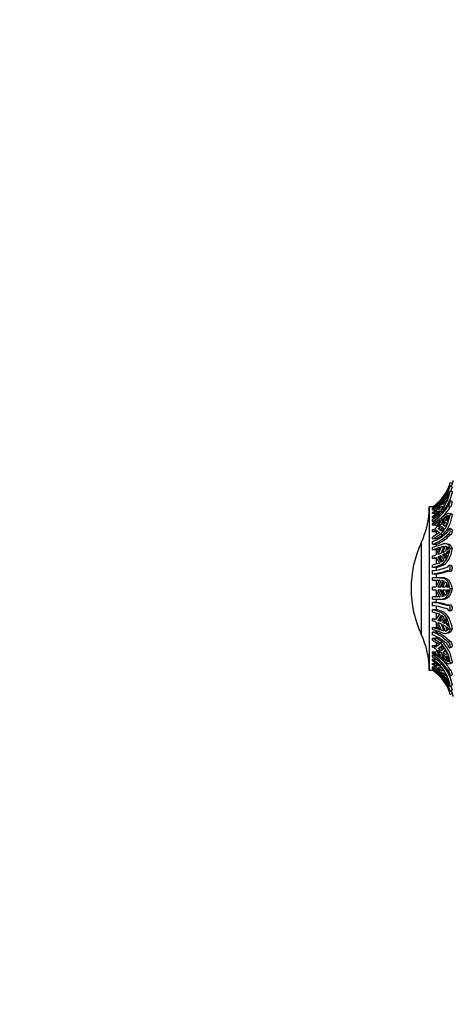
# Model space of a CAD drawing. Units: millimetres. Extents: x 0 to 1406, y 0 to 2721.
# Drawn here: x 0 to 90, y 1381 to 1586 of the extents above; entities that cross this region are included whole.
import ezdxf
from ezdxf import colors
from ezdxf.entities.mleader import LeaderData, LeaderLine
from ezdxf.math import Vec2, Vec3

# ---------------------------------------------------------------- set-up
doc = ezdxf.new("R2010")
doc.units = ezdxf.units.MM
doc.layers.add('DV4_Défaut', color=7, linetype='Continuous')
doc.layers.add('Défaut', color=7, linetype='Continuous')

# ---------------------------------------------------------------- blocks, each defined once
blk = doc.blocks.new('_DOT')
at = {"color": 0}
blk.add_line((0, 0), (-1, 0), dxfattribs=at)
at = {"color": 0, "const_width": 0.333}
blk.add_lwpolyline([(-0.1665, 0, 1), (0.1665, 0, 1)], format="xyb", close=True, dxfattribs=at)
blk = doc.blocks.new('SE3')
at = {"layer": 'DV4_Défaut', "color": 7, "linetype": 'Continuous'}
for p, q in [((90.09, 1488.66), (89.65, 1488.93)), ((89.72, 1489.53), (90.15, 1489.25)), ((89, 1486.15), (89.43, 1487)), ((89, 1486.34), (89.17, 1486.86)), ((89.17, 1486.86), (89.43, 1487.19)), ((89.25, 1487.84), (89.57, 1487.64)), ((89.72, 1487.85), (90.15, 1487.59)), ((86.01, 1483.76), (87.54, 1484.97)), ((87.5, 1484.93), (86.71, 1483.75)), ((87.17, 1484.13), (87.89, 1485.33)), ((87.57, 1485.14), (87.44, 1485.04)), ((87.54, 1484.97), (87.5, 1484.93)), ((88.38, 1485.88), (87.81, 1484.75)), ((87.81, 1484.56), (88.38, 1484.66)), ((87.89, 1485.33), (88.38, 1485.88)), ((87.89, 1485.33), (88.05, 1485.23)), ((88.38, 1484.66), (87.89, 1484.01)), ((88.19, 1485.18), (88.65, 1486.19)), ((88.65, 1485.1), (88.19, 1484.99)), ((88.65, 1486.19), (88.99, 1486.62)), ((88.65, 1486.19), (88.79, 1486.11)), ((88.99, 1485.78), (88.65, 1485.1)), ((88.99, 1486.62), (88.7, 1485.87)), ((88.7, 1485.68), (88.99, 1485.78)), ((88.7, 1485.68), (88.88, 1485.57)), ((89.17, 1486.24), (89, 1486.15)), ((89.25, 1484.64), (89.67, 1484.41)), ((90.06, 1485.56), (89.63, 1485.79)), ((85.35, 1484.47), (85.35, 1450.47)), ((86.01, 1484.47), (85.35, 1484.47)), ((86.01, 1484.47), (86.01, 1484.46)), ((86.01, 1484.32), (86.01, 1484.38)), ((86.14, 1484.32), (86.01, 1484.32)), ((86.01, 1484.08), (86.01, 1484.22)), ((86.01, 1484.08), (86.25, 1484.08)), ((86.01, 1483.76), (86.01, 1483.89)), ((86.7, 1483.76), (86.01, 1483.76)), ((87.54, 1483.63), (86.01, 1482.42)), ((86.01, 1483.07), (86.01, 1483.27)), ((86.85, 1483.07), (86.01, 1483.07)), ((86.71, 1483.56), (87.5, 1483.59)), ((86.71, 1483.56), (87.15, 1483.3)), ((87.17, 1483.94), (87.81, 1484.56)), ((87.89, 1484.01), (87.17, 1483.94)), ((87.5, 1483.59), (87.54, 1483.63)), ((87.71, 1483.56), (88, 1483.39)), ((87.81, 1484.56), (88.23, 1484.31)), ((88.65, 1482.39), (88.99, 1482.58)), ((88.99, 1482.58), (88.7, 1481.65)), ((89.43, 1482.67), (89, 1482.02)), ((89, 1482.02), (89.17, 1482.65)), ((89.17, 1482.65), (89.43, 1482.67)), ((89.17, 1482.65), (89.36, 1482.56)), ((90.06, 1482.94), (89.62, 1483.13)), ((89.72, 1483.07), (90.15, 1482.87)), ((86.01, 1482.17), (86.01, 1482.42)), ((86.51, 1482.17), (86.01, 1482.17)), ((87.57, 1481.93), (86.01, 1480.97)), ((86.01, 1481.45), (86.01, 1481.83)), ((86.01, 1480.66), (87.54, 1481.59)), ((86.01, 1481.45), (86.85, 1481.45)), ((86.01, 1480.66), (86.01, 1480.97)), ((86.85, 1480.66), (86.01, 1480.66)), ((87.5, 1481.56), (86.71, 1480.03)), ((87.17, 1480.33), (87.89, 1481.86)), ((87.81, 1480.8), (87.17, 1480.33)), ((87.54, 1481.59), (87.5, 1481.56)), ((88.38, 1482.21), (87.81, 1480.8)), ((87.89, 1481.86), (88.38, 1482.21)), ((87.89, 1481.86), (88.18, 1481.73)), ((88.19, 1481.13), (88.65, 1482.39)), ((88.61, 1480.58), (88.19, 1480.77)), ((88.65, 1480.37), (88.19, 1480.77)), ((88.71, 1480.5), (88.61, 1480.58)), ((88.65, 1482.39), (88.89, 1482.28)), ((88.99, 1481.03), (88.65, 1480.37)), ((88.7, 1481.3), (88.99, 1481.03)), ((89, 1481.66), (89.43, 1482.31)), ((89.2, 1481.58), (89, 1481.66)), ((89.17, 1481.49), (89, 1481.66)), ((89.43, 1482.31), (89.17, 1481.49)), ((86.01, 1479.31), (86.01, 1479.66)), ((86.85, 1479.31), (86.01, 1479.31)), ((87.54, 1479.12), (86.01, 1478.19)), ((86.71, 1479.68), (87.5, 1479.08)), ((86.85, 1478.71), (86.85, 1479.31)), ((86.85, 1477.79), (88.14, 1478.66)), ((87.17, 1479.97), (87.81, 1480.44)), ((87.61, 1479.78), (87.17, 1479.97)), ((87.89, 1479.41), (87.17, 1479.97)), ((87.5, 1479.08), (87.54, 1479.12)), ((87.61, 1479.78), (88.23, 1480.25)), ((87.96, 1479.49), (87.61, 1479.78)), ((87.71, 1478.85), (88.14, 1478.66)), ((87.81, 1480.44), (88.38, 1479.97)), ((88.38, 1479.97), (87.89, 1479.41)), ((89.29, 1478.78), (89.72, 1478.63)), ((90.01, 1479.8), (89.58, 1479.95)), ((83.67, 1476.98), (83.67, 1457.95)), ((86.01, 1477.79), (86.01, 1478.19)), ((86.85, 1477.79), (86.01, 1477.79)), ((86.01, 1476.68), (86.01, 1477.26)), ((86.01, 1476.68), (86.85, 1476.68)), ((87.57, 1476.51), (86.01, 1475.99)), ((86.85, 1476.27), (86.85, 1476.68)), ((89.36, 1476.67), (88.93, 1476.78)), ((86.01, 1475.55), (87.54, 1476.06)), ((86.01, 1475.55), (86.01, 1475.99)), ((86.85, 1475.55), (86.01, 1475.55)), ((87.5, 1476.04), (86.71, 1474.4)), ((86.85, 1475.55), (87.35, 1475.73)), ((86.85, 1474.71), (86.85, 1475.55)), ((87.17, 1474.56), (87.89, 1476.19)), ((87.81, 1474.82), (87.17, 1474.56)), ((87.54, 1476.06), (87.5, 1476.04)), ((88.38, 1476.31), (87.81, 1474.82)), ((87.89, 1476.19), (88.38, 1476.31)), ((87.89, 1476.19), (88.32, 1476.09)), ((88.19, 1474.99), (88.65, 1476.32)), ((88.61, 1474.43), (88.19, 1474.53)), ((88.65, 1473.68), (88.19, 1474.53)), ((88.61, 1474.43), (88.83, 1474.55)), ((88.85, 1473.99), (88.61, 1474.43)), ((88.65, 1476.32), (88.91, 1476.25)), ((88.65, 1476.32), (88.99, 1476.24)), ((88.99, 1476.24), (88.7, 1475.28)), ((88.7, 1474.82), (88.99, 1474.22)), ((89, 1475.48), (89.17, 1476.12)), ((89.43, 1475.83), (89, 1475.48)), ((89, 1475.02), (89.43, 1475.37)), ((89.28, 1474.95), (89, 1475.02)), ((89.17, 1474.62), (89, 1475.02)), ((89.17, 1476.12), (89.43, 1475.83)), ((89.43, 1475.37), (89.17, 1474.62)), ((89.72, 1475.91), (90.15, 1475.8)), ((86.01, 1473.74), (86.01, 1474.2)), ((86.85, 1473.74), (86.01, 1473.74)), ((87.54, 1472.82), (86.01, 1472.32)), ((86.01, 1471.84), (86.01, 1472.32)), ((86.71, 1473.94), (87.5, 1472.81)), ((86.85, 1472.6), (86.85, 1473.74)), ((87.17, 1474.1), (87.81, 1474.35)), ((87.61, 1473.99), (87.17, 1474.1)), ((87.89, 1472.99), (87.17, 1474.1)), ((87.5, 1472.81), (87.54, 1472.82)), ((87.61, 1473.99), (87.94, 1474.13)), ((88.13, 1473.18), (87.61, 1473.99)), ((87.71, 1472.41), (88.14, 1472.31)), ((87.81, 1474.35), (88.38, 1473.37)), ((88.38, 1473.37), (87.89, 1472.99)), ((88.99, 1474.22), (88.65, 1473.68)), ((86.85, 1471.84), (86.01, 1471.84)), ((86.01, 1470.51), (86.01, 1471.2)), ((86.01, 1470.51), (86.85, 1470.51)), ((86.85, 1471.84), (88.14, 1472.31)), ((86.85, 1471.2), (86.85, 1471.84)), ((86.85, 1469.72), (86.85, 1470.51)), ((89.39, 1471.11), (89.82, 1471.06)), ((89.93, 1472.25), (89.5, 1472.31)), ((86.01, 1469.22), (86.01, 1469.72)), ((87.57, 1469.72), (86.01, 1469.72)), ((86.01, 1469.22), (87.54, 1469.22)), ((87.5, 1469.21), (86.71, 1467.72)), ((86.85, 1467.99), (86.85, 1469.22)), ((87.17, 1467.72), (87.89, 1469.2)), ((87.54, 1469.22), (87.5, 1469.21)), ((87.57, 1469.72), (88, 1469.72)), ((87.61, 1467.72), (88.32, 1469.2)), ((88.38, 1469.05), (87.81, 1467.72)), ((87.89, 1469.2), (88.38, 1469.05)), ((88.19, 1467.72), (88.65, 1468.89)), ((88.65, 1468.89), (88.99, 1468.56)), ((88.99, 1468.56), (88.7, 1467.72)), ((89, 1467.72), (89.17, 1468.28)), ((89.17, 1468.28), (89.43, 1467.72)), ((86.01, 1467.22), (86.01, 1467.72)), ((86.71, 1467.72), (86.01, 1467.72)), ((86.01, 1467.22), (86.71, 1467.22)), ((86.71, 1467.22), (87.5, 1465.72)), ((86.85, 1465.72), (86.85, 1466.94)), ((87.81, 1467.72), (87.17, 1467.72)), ((87.89, 1465.73), (87.17, 1467.22)), ((87.17, 1467.22), (87.81, 1467.22)), ((88.32, 1465.73), (87.61, 1467.22)), ((87.81, 1467.22), (88.38, 1465.88)), ((88.7, 1467.72), (88.19, 1467.72)), ((88.65, 1466.04), (88.19, 1467.22)), ((88.19, 1467.22), (88.7, 1467.22)), ((88.99, 1466.37), (88.65, 1466.04)), ((88.7, 1467.22), (88.99, 1466.37)), ((89.43, 1467.72), (89, 1467.72)), ((89.17, 1466.65), (89, 1467.22)), ((89, 1467.22), (89.43, 1467.22)), ((89.43, 1467.22), (89.17, 1466.65)), ((89.72, 1467.47), (90.15, 1467.47)), ((86.01, 1465.22), (86.01, 1465.72)), ((87.54, 1465.72), (86.01, 1465.72)), ((86.01, 1465.22), (87.71, 1465.22)), ((86.01, 1463.88), (86.01, 1464.57)), ((86.85, 1464.57), (86.01, 1464.57)), ((86.85, 1464.57), (86.85, 1465.22)), ((87.5, 1465.72), (87.54, 1465.72)), ((87.71, 1465.22), (88.14, 1465.22)), ((88.38, 1465.88), (87.89, 1465.73)), ((86.01, 1462.61), (86.01, 1463.1)), ((86.01, 1463.1), (86.85, 1463.1)), ((87.57, 1462.58), (86.01, 1463.1)), ((86.01, 1462.61), (87.54, 1462.11)), ((87.5, 1462.13), (86.71, 1460.99)), ((86.85, 1463.1), (86.85, 1463.88)), ((88, 1462.68), (86.85, 1463.1)), ((86.85, 1461.19), (86.85, 1462.33)), ((87.54, 1462.11), (87.5, 1462.13)), ((87.57, 1462.58), (88, 1462.68)), ((89.82, 1464.06), (89.39, 1464)), ((89.49, 1462.81), (89.92, 1462.86)), ((86.01, 1460.73), (86.01, 1461.19)), ((86.01, 1461.19), (86.85, 1461.19)), ((86.71, 1460.53), (87.5, 1458.89)), ((86.85, 1459.38), (86.85, 1460.22)), ((87.17, 1460.83), (87.89, 1461.94)), ((87.17, 1460.83), (87.61, 1460.94)), ((87.81, 1460.58), (87.17, 1460.83)), ((87.89, 1458.74), (87.17, 1460.37)), ((87.17, 1460.37), (87.81, 1460.12)), ((87.61, 1460.94), (88.13, 1461.75)), ((87.94, 1460.8), (87.61, 1460.94)), ((88.38, 1461.56), (87.81, 1460.58)), ((87.81, 1460.12), (88.38, 1458.63)), ((87.89, 1461.94), (88.38, 1461.56)), ((88.19, 1460.4), (88.65, 1461.25)), ((88.19, 1460.4), (88.61, 1460.5)), ((88.61, 1460.5), (88.85, 1460.94)), ((88.83, 1460.38), (88.61, 1460.5)), ((88.65, 1461.25), (88.99, 1460.71)), ((88.99, 1460.71), (88.7, 1460.11)), ((89, 1459.92), (89.17, 1460.32)), ((89.17, 1460.32), (89.43, 1459.57)), ((86.01, 1458.94), (86.01, 1459.38)), ((86.01, 1459.38), (86.85, 1459.38)), ((87.54, 1458.88), (86.01, 1459.38)), ((86.01, 1457.79), (86.01, 1458.38)), ((86.85, 1458.38), (86.01, 1458.38)), ((87.35, 1459.2), (86.85, 1459.38)), ((86.85, 1458.38), (86.85, 1458.68)), ((87.5, 1458.89), (87.54, 1458.88)), ((87.89, 1458.74), (88.32, 1458.84)), ((88.38, 1458.63), (87.89, 1458.74)), ((88.65, 1458.62), (88.19, 1459.94)), ((88.99, 1458.7), (88.65, 1458.62)), ((88.65, 1458.62), (88.91, 1458.68)), ((88.7, 1459.65), (88.99, 1458.7)), ((88.94, 1458.15), (89.38, 1458.26)), ((89, 1459.92), (89.28, 1459.99)), ((89.43, 1459.57), (89, 1459.92)), ((89.17, 1458.81), (89, 1459.46)), ((89, 1459.46), (89.43, 1459.1)), ((89.43, 1459.1), (89.17, 1458.81)), ((89.72, 1459.02), (90.15, 1459.13)), ((86.01, 1456.75), (86.01, 1457.14)), ((86.01, 1457.14), (86.85, 1457.14)), ((87.57, 1456.19), (86.01, 1457.14)), ((86.01, 1456.75), (87.54, 1455.82)), ((86.85, 1457.14), (86.85, 1457.41)), ((88, 1456.38), (86.85, 1457.14)), ((86.85, 1455.62), (86.85, 1456.22)), ((87.57, 1456.19), (88, 1456.38)), ((89.72, 1456.46), (89.3, 1456.31)), ((86.01, 1455.27), (86.01, 1455.62)), ((86.01, 1455.62), (86.85, 1455.62)), ((86.01, 1453.96), (86.01, 1454.27)), ((86.01, 1454.27), (86.85, 1454.27)), ((87.54, 1453.34), (86.01, 1454.27)), ((87.5, 1455.85), (86.71, 1455.25)), ((86.71, 1454.9), (87.5, 1453.38)), ((87.17, 1454.96), (87.89, 1455.52)), ((87.17, 1454.96), (87.61, 1455.16)), ((87.81, 1454.49), (87.17, 1454.96)), ((87.89, 1453.07), (87.17, 1454.61)), ((87.17, 1454.61), (87.81, 1454.14)), ((87.54, 1455.82), (87.5, 1455.85)), ((87.61, 1455.16), (87.96, 1455.44)), ((88.23, 1454.68), (87.61, 1455.16)), ((88.38, 1454.96), (87.81, 1454.49)), ((87.81, 1454.14), (88.38, 1452.72)), ((87.89, 1455.52), (88.38, 1454.96)), ((88.19, 1454.16), (88.65, 1454.56)), ((88.19, 1454.16), (88.61, 1454.35)), ((88.61, 1454.35), (88.71, 1454.44)), ((88.65, 1454.56), (88.99, 1453.9)), ((88.99, 1453.9), (88.7, 1453.63)), ((89.58, 1455.13), (90.01, 1455.28)), ((86.01, 1453.18), (86.01, 1453.57)), ((86.72, 1453.57), (86.01, 1453.57)), ((86.01, 1452.51), (86.01, 1452.76)), ((86.01, 1452.76), (86.64, 1452.76)), ((87.57, 1451.51), (86.01, 1452.76)), ((86.01, 1452.51), (87.54, 1451.3)), ((86.01, 1451.67), (86.01, 1451.86)), ((86.01, 1451.86), (86.85, 1451.86)), ((87.5, 1453.38), (87.54, 1453.34)), ((87.89, 1453.07), (88.18, 1453.21)), ((88.38, 1452.72), (87.89, 1453.07)), ((88.65, 1452.54), (88.19, 1453.81)), ((88.65, 1452.54), (88.89, 1452.65)), ((88.99, 1452.35), (88.65, 1452.54)), ((88.7, 1453.28), (88.99, 1452.35)), ((89, 1453.27), (89.17, 1453.44)), ((89, 1453.27), (89.2, 1453.36)), ((89.43, 1452.62), (89, 1453.27)), ((89.17, 1452.28), (89, 1452.91)), ((89, 1452.91), (89.43, 1452.27)), ((89.17, 1453.44), (89.43, 1452.62)), ((89.17, 1452.28), (89.36, 1452.37)), ((89.43, 1452.27), (89.17, 1452.28)), ((89.62, 1451.8), (90.06, 1451.99)), ((89.72, 1451.87), (90.15, 1452.06)), ((85.35, 1450.47), (86.01, 1450.47)), ((86.01, 1451.04), (86.01, 1451.17)), ((86.01, 1451.17), (86.7, 1451.17)), ((87.54, 1449.96), (86.01, 1451.17)), ((86.01, 1450.74), (86.01, 1450.88)), ((86.23, 1450.88), (86.01, 1450.88)), ((86.01, 1450.56), (86.01, 1450.62)), ((86.01, 1450.62), (86.17, 1450.62)), ((87.57, 1449.27), (86.01, 1450.62)), ((86.01, 1450.47), (86.01, 1450.47)), ((87.15, 1451.63), (86.71, 1451.37)), ((87.5, 1451.34), (86.71, 1451.37)), ((86.71, 1451.18), (87.5, 1450)), ((87.17, 1450.99), (87.89, 1450.93)), ((87.81, 1450.38), (87.17, 1450.99)), ((87.89, 1449.6), (87.17, 1450.8)), ((87.54, 1451.3), (87.5, 1451.34)), ((87.5, 1450), (87.54, 1449.96)), ((87.57, 1451.51), (88, 1451.77)), ((88.23, 1450.63), (87.81, 1450.38)), ((88.38, 1450.27), (87.81, 1450.38)), ((87.81, 1450.18), (88.38, 1449.06)), ((87.89, 1450.93), (88.38, 1450.27)), ((88.19, 1449.94), (88.65, 1449.83)), ((88.65, 1449.83), (88.99, 1449.15)), ((89.25, 1450.4), (89.67, 1450.62)), ((87.81, 1448.86), (87.17, 1449.53)), ((87.54, 1449.24), (87.5, 1449.29)), ((87.89, 1449.6), (88.05, 1449.7)), ((88.38, 1449.06), (87.89, 1449.6)), ((88.65, 1448.74), (88.19, 1449.75)), ((88.65, 1448.74), (88.79, 1448.82)), ((88.99, 1448.31), (88.65, 1448.74)), ((88.88, 1449.36), (88.7, 1449.26)), ((88.99, 1449.15), (88.7, 1449.26)), ((88.7, 1449.07), (88.99, 1448.31)), ((89.43, 1447.93), (89, 1448.78)), ((89, 1448.78), (89.17, 1448.7)), ((89.17, 1448.07), (89, 1448.59)), ((89.43, 1447.74), (89.17, 1448.07)), ((89.63, 1449.24), (90.06, 1449.47)), ((89.25, 1447.13), (89.55, 1447.32)), ((89.65, 1446.04), (90.09, 1446.31)), ((89.72, 1447.08), (90.15, 1447.34)), ((89.72, 1445.4), (90.15, 1445.68))]:
    blk.add_line(p, q, dxfattribs=at)
for centre, radius, start, end in [((80.26, 1492.25), 9.84, 319.1847, 343.9298), ((80.25, 1492.25), 10.35, 340.1584, 343.1691), ((80.63, 1492.29), 10, 342.3042, 346.5526), ((80.78, 1491.85), 9.37, 303.9655, 334.6577), ((80.63, 1492.29), 9.5, 316.8865, 325.3074), ((81.21, 1489.22), 8.62, 318.9521, 350.8405), ((75.61, 1496.84), 16.73, 319.1009, 327.4903), ((80.63, 1492.29), 9.5, 329.3838, 332.8794), ((81.43, 1489.09), 8.85, 337.7302, 350.2771), ((80.63, 1492.29), 9.5, 304.539, 315.1795), ((81.92, 1489.21), 8.44, 299.0308, 330.2794), ((81.92, 1488.82), 8.44, 299.0302, 330.28), ((81.4, 1490.58), 8.79, 320.4964, 326.0931), ((67.35, 1484.59), 18, 334.9802, 359.5902), ((80.93, 1491.26), 9.47, 302.4461, 307.5751), ((80.93, 1491.07), 9.47, 302.4461, 307.5751), ((80.97, 1490.05), 9.35, 302.6272, 316.0871), ((82.02, 1488.85), 8.84, 310.4261, 329.8635), ((83.26, 1483.59), 6.94, 314.7379, 354.0533), ((83.28, 1486.42), 7.22, 312.8335, 318.6716), ((83.28, 1486.07), 7.22, 312.8335, 318.6717), ((81.67, 1488.59), 9.93, 295.9242, 300.4697), ((81.67, 1488.24), 9.93, 295.9242, 300.4698), ((83.55, 1484.5), 7.64, 288.8343, 318.2195), ((81.95, 1486.14), 9.29, 295.934, 308.3007), ((83.55, 1483.91), 7.64, 288.8326, 318.2212), ((83.78, 1484.02), 7.96, 292.7134, 317.7492), ((104.05, 1467.47), 22.5, 154.9802, 180), ((82.41, 1487.91), 14.17, 284.7192, 287.6409), ((85.15, 1481.06), 6.78, 296.576, 301.5374), ((85.15, 1480.6), 6.78, 296.5758, 301.5376), ((82.41, 1487.45), 14.17, 284.7192, 287.641), ((82.93, 1483.69), 12.25, 284.574, 292.9534), ((84.71, 1483.96), 12.83, 275.8522, 290.7295), ((84.71, 1483.27), 12.82, 275.8505, 290.7313), ((85.03, 1483.69), 13.3, 277.8631, 289.1831), ((104.05, 1467.47), 22.5, 180, 205.0198), ((84.72, 1451.33), 13.3, 70.1037, 84.4177), ((85.17, 1451.39), 13.28, 71.4857, 82.7144), ((84.72, 1450.65), 13.3, 70.102, 84.4194), ((82.41, 1447.48), 14.17, 72.3591, 75.2808), ((82.41, 1447.02), 14.17, 72.359, 75.2808), ((85.15, 1454.34), 6.78, 58.4626, 63.424), ((82.93, 1447.08), 12.25, 67.0466, 75.426), ((83.58, 1451.13), 7.65, 42.1892, 71.4443), ((83.9, 1451.14), 7.81, 42.4205, 67.8205), ((85.15, 1453.87), 6.78, 58.4624, 63.4242), ((67.35, 1450.34), 18, 0.4098, 25.0198), ((83.58, 1450.54), 7.65, 42.1875, 71.4461), ((83.13, 1451.29), 6.61, 5.0317, 47.8402), ((83.36, 1451.37), 6.83, 5.8331, 47.2222), ((81.67, 1446.69), 9.93, 59.5303, 64.0758), ((81.67, 1446.34), 9.93, 59.5302, 64.0758), ((81.95, 1445.61), 9.29, 51.6993, 64.066), ((83.28, 1448.87), 7.22, 41.3284, 47.1665), ((81.96, 1446.21), 8.41, 29.8849, 61.139), ((81.96, 1445.81), 8.41, 29.8843, 61.1396), ((80.93, 1443.87), 9.47, 52.4249, 57.5539), ((82.1, 1446.21), 8.76, 30.2203, 47.5104), ((83.28, 1448.51), 7.22, 41.3283, 47.1665), ((80.93, 1443.67), 9.47, 52.4249, 57.5539), ((80.97, 1443.16), 9.35, 47.6865, 57.3728), ((80.8, 1443.12), 9.35, 25.3866, 56.0885), ((80.63, 1442.64), 9.5, 44.5097, 55.461), ((80.97, 1443.16), 9.35, 43.9129, 47.0198), ((81.3, 1445.73), 8.53, 9.099, 42.6606), ((81.4, 1444.35), 8.79, 33.9069, 39.5036), ((80.31, 1442.7), 9.79, 16.045, 42.1344), ((80.63, 1442.64), 9.5, 34.9711, 41.1896), ((75.38, 1437.92), 17.01, 32.5738, 40.8219), ((81.33, 1445.78), 8.96, 10.0274, 23.1395), ((80.63, 1442.64), 9.5, 27.1304, 30.6225), ((80.24, 1442.67), 10.36, 16.8844, 19.9284), ((80.63, 1442.64), 10, 13.4474, 17.6969)]:
    blk.add_arc(centre, radius, start, end, dxfattribs=at)
for points, knots in [([(89.25, 1487.98), (89.26, 1488.01), (89.27, 1488.05), (89.29, 1488.09), (89.3, 1488.12), (89.32, 1488.16), (89.33, 1488.2), (89.36, 1488.26), (89.38, 1488.32), (89.41, 1488.38), (89.44, 1488.45), (89.46, 1488.51), (89.49, 1488.57), (89.51, 1488.63), (89.53, 1488.69), (89.55, 1488.74), (89.58, 1488.79), (89.59, 1488.83), (89.61, 1488.86), (89.62, 1488.89), (89.63, 1488.91), (89.64, 1488.93)], [0, 0, 0, 0, 0.114916, 0.114916, 0.114916, 0.20933, 0.20933, 0.20933, 0.366356, 0.366356, 0.366356, 0.523258, 0.523258, 0.523258, 0.682017, 0.682017, 0.682017, 0.841973, 0.841973, 0.841973, 1, 1, 1, 1]), ([(89.65, 1488.93), (89.65, 1488.93), (89.65, 1488.93), (89.65, 1488.92), (89.65, 1488.91), (89.65, 1488.89), (89.64, 1488.86), (89.64, 1488.83), (89.63, 1488.79), (89.61, 1488.74), (89.6, 1488.69), (89.59, 1488.64), (89.57, 1488.58), (89.55, 1488.52), (89.53, 1488.45), (89.5, 1488.39), (89.48, 1488.32), (89.45, 1488.26), (89.43, 1488.2), (89.4, 1488.13), (89.37, 1488.07), (89.35, 1488.02), (89.32, 1487.97), (89.3, 1487.93), (89.28, 1487.89), (89.27, 1487.87), (89.26, 1487.86), (89.25, 1487.84)], [0, 0, 0, 0, 0.054233, 0.054233, 0.054233, 0.175305, 0.175305, 0.175305, 0.296048, 0.296048, 0.296048, 0.419426, 0.419426, 0.419426, 0.546484, 0.546484, 0.546484, 0.675821, 0.675821, 0.675821, 0.804872, 0.804872, 0.804872, 0.932009, 0.932009, 0.932009, 1, 1, 1, 1]), ([(88.19, 1486.53), (88.28, 1486.65), (88.37, 1486.78), (88.54, 1487.03), (88.62, 1487.15), (88.7, 1487.28)], [0, 0, 0, 0, 0.5, 0.5, 1, 1, 1, 1]), ([(90.08, 1488.66), (90.09, 1488.66), (90.09, 1488.66), (90.09, 1488.65), (90.09, 1488.64), (90.08, 1488.62), (90.08, 1488.59), (90.08, 1488.57), (90.07, 1488.55), (90.06, 1488.53), (90.05, 1488.49), (90.04, 1488.44), (90.02, 1488.38), (90.01, 1488.33), (89.98, 1488.26), (89.96, 1488.2), (89.94, 1488.14), (89.91, 1488.07), (89.89, 1488.01), (89.86, 1487.94), (89.84, 1487.88), (89.81, 1487.82), (89.8, 1487.82), (89.8, 1487.81), (89.8, 1487.8)], [0, 0, 0, 0, 0.0600309, 0.0600309, 0.0600309, 0.2182215, 0.2182215, 0.2182215, 0.3121285, 0.3121285, 0.3121285, 0.476601, 0.476601, 0.476601, 0.6408822, 0.6408822, 0.6408822, 0.8078756, 0.8078756, 0.8078756, 0.9757856, 0.9757856, 0.9757856, 1, 1, 1, 1]), ([(86.01, 1484.32), (86.32, 1484.53), (86.62, 1484.77), (87.19, 1485.27), (87.46, 1485.54), (87.71, 1485.82)], [0, 0, 0, 0, 0.5, 0.5, 1, 1, 1, 1]), ([(89.25, 1485.03), (89.26, 1485.07), (89.27, 1485.12), (89.29, 1485.16), (89.3, 1485.2), (89.32, 1485.24), (89.33, 1485.28), (89.36, 1485.35), (89.38, 1485.41), (89.41, 1485.47), (89.44, 1485.52), (89.46, 1485.58), (89.49, 1485.62), (89.51, 1485.67), (89.53, 1485.71), (89.55, 1485.74), (89.58, 1485.77), (89.59, 1485.78), (89.61, 1485.79), (89.62, 1485.8), (89.63, 1485.79), (89.64, 1485.78), (89.65, 1485.76), (89.65, 1485.73), (89.65, 1485.7), (89.65, 1485.66), (89.65, 1485.62), (89.64, 1485.57), (89.64, 1485.52), (89.63, 1485.46), (89.61, 1485.4), (89.6, 1485.34), (89.59, 1485.27), (89.57, 1485.21), (89.55, 1485.14), (89.53, 1485.08), (89.5, 1485.02), (89.48, 1484.95), (89.45, 1484.89), (89.43, 1484.84), (89.4, 1484.79), (89.37, 1484.75), (89.35, 1484.72), (89.32, 1484.68), (89.3, 1484.66), (89.28, 1484.65), (89.27, 1484.64), (89.26, 1484.64), (89.25, 1484.64)], [0, 0, 0, 0, 0.049504, 0.049504, 0.049504, 0.090176, 0.090176, 0.090176, 0.157821, 0.157821, 0.157821, 0.225413, 0.225413, 0.225413, 0.293804, 0.293804, 0.293804, 0.362711, 0.362711, 0.362711, 0.430787, 0.430787, 0.430787, 0.496896, 0.496896, 0.496896, 0.561301, 0.561301, 0.561301, 0.625531, 0.625531, 0.625531, 0.691162, 0.691162, 0.691162, 0.758751, 0.758751, 0.758751, 0.827552, 0.827552, 0.827552, 0.896201, 0.896201, 0.896201, 0.963832, 0.963832, 0.963832, 1, 1, 1, 1]), ([(90.06, 1485.56), (90.07, 1485.56), (90.07, 1485.55), (90.07, 1485.55), (90.08, 1485.53), (90.09, 1485.51), (90.09, 1485.47), (90.09, 1485.45), (90.09, 1485.43), (90.08, 1485.4), (90.08, 1485.36), (90.07, 1485.3), (90.06, 1485.24), (90.05, 1485.19), (90.04, 1485.12), (90.02, 1485.06), (90, 1485), (89.98, 1484.93), (89.96, 1484.87), (89.94, 1484.8), (89.91, 1484.74), (89.89, 1484.68), (89.86, 1484.63), (89.83, 1484.58), (89.81, 1484.54), (89.78, 1484.49), (89.76, 1484.46), (89.73, 1484.44), (89.71, 1484.42), (89.69, 1484.41), (89.67, 1484.41)], [0, 0, 0, 0, 0.044727, 0.044727, 0.044727, 0.155204, 0.155204, 0.155204, 0.221154, 0.221154, 0.221154, 0.330509, 0.330509, 0.330509, 0.439724, 0.439724, 0.439724, 0.551031, 0.551031, 0.551031, 0.664851, 0.664851, 0.664851, 0.779284, 0.779284, 0.779284, 0.892551, 0.892551, 0.892551, 1, 1, 1, 1]), ([(89.41, 1483.15), (89.35, 1483.14), (89.3, 1483.12), (89.16, 1483.06), (89.08, 1483.02), (88.9, 1482.92), (88.81, 1482.86), (88.6, 1482.71), (88.49, 1482.63), (88.13, 1482.37), (87.87, 1482.16), (87.57, 1481.93)], [0, 0, 0, 0, 0.146315, 0.146315, 0.317052, 0.317052, 0.487789, 0.487789, 0.658526, 0.658526, 1, 1, 1, 1]), ([(87.71, 1478.85), (87.99, 1479.08), (88.23, 1479.35), (88.57, 1479.82), (88.67, 1479.99), (88.86, 1480.33), (88.95, 1480.51), (89.2, 1481.06), (89.34, 1481.46), (89.56, 1482.26), (89.65, 1482.66), (89.72, 1483.07)], [0, 0, 0, 0, 0.25, 0.25, 0.375, 0.375, 0.5, 0.5, 0.75, 0.75, 1, 1, 1, 1]), ([(89.25, 1479.4), (89.26, 1479.45), (89.27, 1479.5), (89.29, 1479.55), (89.3, 1479.58), (89.32, 1479.62), (89.33, 1479.66), (89.36, 1479.71), (89.38, 1479.77), (89.41, 1479.81), (89.44, 1479.85), (89.46, 1479.89), (89.49, 1479.91), (89.51, 1479.94), (89.53, 1479.95), (89.55, 1479.96), (89.58, 1479.96), (89.59, 1479.95), (89.61, 1479.93), (89.62, 1479.91), (89.63, 1479.88), (89.64, 1479.84), (89.65, 1479.8), (89.65, 1479.75), (89.65, 1479.7), (89.65, 1479.64), (89.65, 1479.58), (89.64, 1479.52), (89.64, 1479.46), (89.63, 1479.39), (89.61, 1479.33), (89.6, 1479.26), (89.59, 1479.2), (89.57, 1479.14), (89.55, 1479.08), (89.53, 1479.02), (89.5, 1478.97), (89.48, 1478.92), (89.45, 1478.88), (89.43, 1478.84), (89.4, 1478.81), (89.37, 1478.79), (89.35, 1478.78), (89.32, 1478.77), (89.3, 1478.78), (89.28, 1478.79), (89.27, 1478.8), (89.26, 1478.81), (89.25, 1478.82)], [0, 0, 0, 0, 0.049504, 0.049504, 0.049504, 0.090176, 0.090176, 0.090176, 0.157821, 0.157821, 0.157821, 0.225413, 0.225413, 0.225413, 0.293804, 0.293804, 0.293804, 0.362711, 0.362711, 0.362711, 0.430787, 0.430787, 0.430787, 0.496896, 0.496896, 0.496896, 0.561301, 0.561301, 0.561301, 0.625531, 0.625531, 0.625531, 0.691162, 0.691162, 0.691162, 0.758751, 0.758751, 0.758751, 0.827552, 0.827552, 0.827552, 0.896201, 0.896201, 0.896201, 0.963832, 0.963832, 0.963832, 1, 1, 1, 1]), ([(90.01, 1479.8), (90.02, 1479.8), (90.03, 1479.79), (90.04, 1479.78), (90.05, 1479.76), (90.07, 1479.73), (90.07, 1479.69), (90.08, 1479.67), (90.08, 1479.64), (90.08, 1479.61), (90.09, 1479.56), (90.09, 1479.5), (90.08, 1479.44), (90.08, 1479.38), (90.07, 1479.32), (90.06, 1479.26), (90.05, 1479.19), (90.04, 1479.12), (90.02, 1479.06), (90.01, 1479), (89.98, 1478.94), (89.96, 1478.88), (89.94, 1478.83), (89.92, 1478.78), (89.89, 1478.74), (89.86, 1478.7), (89.84, 1478.67), (89.81, 1478.65), (89.78, 1478.63), (89.76, 1478.62), (89.73, 1478.63), (89.73, 1478.63), (89.72, 1478.63), (89.72, 1478.63)], [0, 0, 0, 0, 0.05688, 0.05688, 0.05688, 0.166113, 0.166113, 0.166113, 0.234893, 0.234893, 0.234893, 0.338516, 0.338516, 0.338516, 0.442087, 0.442087, 0.442087, 0.546546, 0.546546, 0.546546, 0.653762, 0.653762, 0.653762, 0.763395, 0.763395, 0.763395, 0.873632, 0.873632, 0.873632, 0.982752, 0.982752, 0.982752, 1, 1, 1, 1]), ([(89.72, 1475.91), (89.64, 1476.14), (89.55, 1476.33), (89.37, 1476.54), (89.31, 1476.6), (89.16, 1476.7), (89.08, 1476.74), (88.9, 1476.79), (88.81, 1476.8), (88.6, 1476.8), (88.49, 1476.79), (88.13, 1476.73), (87.87, 1476.64), (87.57, 1476.51)], [0, 0, 0, 0, 0.25, 0.25, 0.375, 0.375, 0.5, 0.5, 0.625, 0.625, 0.75, 0.75, 1, 1, 1, 1]), ([(90.15, 1475.8), (90.08, 1476.04), (89.98, 1476.22), (89.8, 1476.44), (89.73, 1476.5), (89.58, 1476.6), (89.5, 1476.63), (89.4, 1476.66), (89.39, 1476.67), (89.38, 1476.67)], [0, 0, 0, 0, 0.482826, 0.482826, 0.724239, 0.724239, 0.965652, 0.965652, 1, 1, 1, 1]), ([(87.71, 1472.41), (87.99, 1472.54), (88.23, 1472.72), (88.57, 1473.05), (88.67, 1473.18), (88.86, 1473.45), (88.95, 1473.59), (89.2, 1474.05), (89.34, 1474.4), (89.56, 1475.12), (89.65, 1475.51), (89.72, 1475.91)], [0, 0, 0, 0, 0.25, 0.25, 0.375, 0.375, 0.5, 0.5, 0.75, 0.75, 1, 1, 1, 1]), ([(88.14, 1472.31), (88.27, 1472.37), (88.4, 1472.45), (88.65, 1472.62), (88.77, 1472.73), (89.1, 1473.06), (89.29, 1473.33), (89.62, 1473.95), (89.76, 1474.28), (89.93, 1474.83), (89.98, 1475.02), (90.08, 1475.4), (90.12, 1475.6), (90.15, 1475.8)], [0, 0, 0, 0, 0.125, 0.125, 0.25, 0.25, 0.5, 0.5, 0.75, 0.75, 0.875, 0.875, 1, 1, 1, 1]), ([(89.25, 1471.96), (89.26, 1472.01), (89.27, 1472.05), (89.29, 1472.09), (89.3, 1472.12), (89.32, 1472.15), (89.33, 1472.17), (89.36, 1472.22), (89.38, 1472.25), (89.41, 1472.27), (89.44, 1472.3), (89.46, 1472.31), (89.49, 1472.31), (89.51, 1472.31), (89.53, 1472.3), (89.55, 1472.27), (89.58, 1472.25), (89.59, 1472.22), (89.61, 1472.17), (89.62, 1472.13), (89.63, 1472.08), (89.64, 1472.02), (89.65, 1471.96), (89.65, 1471.9), (89.65, 1471.83), (89.65, 1471.77), (89.65, 1471.7), (89.64, 1471.64), (89.64, 1471.57), (89.63, 1471.51), (89.61, 1471.45), (89.6, 1471.39), (89.59, 1471.34), (89.57, 1471.29), (89.55, 1471.24), (89.53, 1471.2), (89.5, 1471.17), (89.48, 1471.14), (89.45, 1471.12), (89.43, 1471.11), (89.4, 1471.11), (89.37, 1471.11), (89.35, 1471.13), (89.32, 1471.14), (89.3, 1471.17), (89.28, 1471.21), (89.27, 1471.23), (89.26, 1471.25), (89.25, 1471.28)], [0, 0, 0, 0, 0.049504, 0.049504, 0.049504, 0.090176, 0.090176, 0.090176, 0.157821, 0.157821, 0.157821, 0.225413, 0.225413, 0.225413, 0.293804, 0.293804, 0.293804, 0.362711, 0.362711, 0.362711, 0.430787, 0.430787, 0.430787, 0.496896, 0.496896, 0.496896, 0.561301, 0.561301, 0.561301, 0.625531, 0.625531, 0.625531, 0.691162, 0.691162, 0.691162, 0.758751, 0.758751, 0.758751, 0.827552, 0.827552, 0.827552, 0.896201, 0.896201, 0.896201, 0.963832, 0.963832, 0.963832, 1, 1, 1, 1]), ([(89.93, 1472.25), (89.95, 1472.25), (89.97, 1472.24), (89.98, 1472.22), (90, 1472.2), (90.02, 1472.17), (90.04, 1472.12), (90.05, 1472.1), (90.06, 1472.06), (90.06, 1472.03), (90.07, 1471.98), (90.08, 1471.92), (90.08, 1471.86), (90.09, 1471.79), (90.09, 1471.73), (90.08, 1471.66), (90.08, 1471.6), (90.07, 1471.53), (90.06, 1471.47), (90.05, 1471.41), (90.04, 1471.35), (90.02, 1471.3), (90, 1471.24), (89.98, 1471.19), (89.96, 1471.16), (89.94, 1471.12), (89.91, 1471.09), (89.89, 1471.07), (89.86, 1471.06), (89.84, 1471.05), (89.82, 1471.06)], [0, 0, 0, 0, 0.089294, 0.089294, 0.089294, 0.199395, 0.199395, 0.199395, 0.272898, 0.272898, 0.272898, 0.37674, 0.37674, 0.37674, 0.480649, 0.480649, 0.480649, 0.583758, 0.583758, 0.583758, 0.688086, 0.688086, 0.688086, 0.795176, 0.795176, 0.795176, 0.904654, 0.904654, 0.904654, 1, 1, 1, 1]), ([(89.72, 1467.47), (89.64, 1467.82), (89.55, 1468.14), (89.37, 1468.56), (89.31, 1468.69), (89.16, 1468.93), (89.08, 1469.04), (88.9, 1469.24), (88.81, 1469.32), (88.6, 1469.47), (88.49, 1469.54), (88.13, 1469.68), (87.87, 1469.72), (87.57, 1469.72)], [0, 0, 0, 0, 0.25, 0.25, 0.375, 0.375, 0.5, 0.5, 0.625, 0.625, 0.75, 0.75, 1, 1, 1, 1]), ([(90.15, 1467.47), (90.08, 1467.82), (89.98, 1468.13), (89.8, 1468.56), (89.73, 1468.69), (89.58, 1468.93), (89.5, 1469.04), (89.24, 1469.34), (89.03, 1469.49), (88.68, 1469.63), (88.55, 1469.67), (88.29, 1469.71), (88.15, 1469.72), (88, 1469.72)], [0, 0, 0, 0, 0.25, 0.25, 0.375, 0.375, 0.5, 0.5, 0.75, 0.75, 0.875, 0.875, 1, 1, 1, 1]), ([(87.71, 1465.22), (87.99, 1465.22), (88.23, 1465.28), (88.57, 1465.44), (88.67, 1465.5), (88.86, 1465.66), (88.95, 1465.74), (89.2, 1466.04), (89.34, 1466.28), (89.56, 1466.82), (89.65, 1467.13), (89.72, 1467.47)], [0, 0, 0, 0, 0.25, 0.25, 0.375, 0.375, 0.5, 0.5, 0.75, 0.75, 1, 1, 1, 1]), ([(88.14, 1465.22), (88.27, 1465.22), (88.4, 1465.24), (88.65, 1465.29), (88.77, 1465.33), (89.1, 1465.49), (89.29, 1465.64), (89.62, 1466.04), (89.76, 1466.27), (89.93, 1466.68), (89.98, 1466.83), (90.08, 1467.14), (90.12, 1467.3), (90.15, 1467.47)], [0, 0, 0, 0, 0.125, 0.125, 0.25, 0.25, 0.5, 0.5, 0.75, 0.75, 0.875, 0.875, 1, 1, 1, 1]), ([(89.72, 1459.02), (89.64, 1459.44), (89.55, 1459.84), (89.37, 1460.41), (89.31, 1460.59), (89.16, 1460.94), (89.08, 1461.11), (88.9, 1461.42), (88.81, 1461.57), (88.6, 1461.84), (88.49, 1461.96), (88.13, 1462.3), (87.87, 1462.47), (87.57, 1462.58)], [0, 0, 0, 0, 0.25, 0.25, 0.375, 0.375, 0.5, 0.5, 0.625, 0.625, 0.75, 0.75, 1, 1, 1, 1]), ([(90.15, 1459.13), (90.08, 1459.55), (89.98, 1459.95), (89.8, 1460.51), (89.73, 1460.7), (89.58, 1461.05), (89.5, 1461.21), (89.33, 1461.52), (89.23, 1461.67), (89.03, 1461.94), (88.91, 1462.07), (88.56, 1462.4), (88.29, 1462.57), (88, 1462.68)], [0, 0, 0, 0, 0.25, 0.25, 0.375, 0.375, 0.5, 0.5, 0.625, 0.625, 0.75, 0.75, 1, 1, 1, 1]), ([(89.25, 1463.84), (89.26, 1463.87), (89.27, 1463.9), (89.29, 1463.93), (89.3, 1463.95), (89.32, 1463.96), (89.33, 1463.98), (89.36, 1464), (89.38, 1464.01), (89.41, 1464), (89.44, 1464), (89.46, 1463.99), (89.49, 1463.96), (89.51, 1463.94), (89.53, 1463.9), (89.55, 1463.86), (89.58, 1463.81), (89.59, 1463.76), (89.61, 1463.7), (89.62, 1463.64), (89.63, 1463.57), (89.64, 1463.51), (89.65, 1463.44), (89.65, 1463.37), (89.65, 1463.3), (89.65, 1463.24), (89.65, 1463.18), (89.64, 1463.12), (89.64, 1463.06), (89.63, 1463.01), (89.61, 1462.97), (89.6, 1462.92), (89.59, 1462.89), (89.57, 1462.86), (89.55, 1462.83), (89.53, 1462.81), (89.5, 1462.81), (89.48, 1462.8), (89.45, 1462.81), (89.43, 1462.83), (89.4, 1462.84), (89.37, 1462.87), (89.35, 1462.91), (89.32, 1462.95), (89.3, 1463), (89.28, 1463.05), (89.27, 1463.08), (89.26, 1463.12), (89.25, 1463.15)], [0, 0, 0, 0, 0.049504, 0.049504, 0.049504, 0.090176, 0.090176, 0.090176, 0.157821, 0.157821, 0.157821, 0.225413, 0.225413, 0.225413, 0.293804, 0.293804, 0.293804, 0.362711, 0.362711, 0.362711, 0.430787, 0.430787, 0.430787, 0.496896, 0.496896, 0.496896, 0.561301, 0.561301, 0.561301, 0.625531, 0.625531, 0.625531, 0.691162, 0.691162, 0.691162, 0.758751, 0.758751, 0.758751, 0.827552, 0.827552, 0.827552, 0.896201, 0.896201, 0.896201, 0.963832, 0.963832, 0.963832, 1, 1, 1, 1]), ([(89.82, 1464.06), (89.84, 1464.06), (89.87, 1464.05), (89.89, 1464.04), (89.92, 1464.02), (89.94, 1463.99), (89.96, 1463.95), (89.98, 1463.93), (89.99, 1463.9), (90.01, 1463.86), (90.03, 1463.81), (90.04, 1463.76), (90.05, 1463.69), (90.07, 1463.63), (90.08, 1463.56), (90.08, 1463.5), (90.09, 1463.43), (90.09, 1463.36), (90.09, 1463.3), (90.08, 1463.24), (90.08, 1463.18), (90.07, 1463.12), (90.06, 1463.07), (90.05, 1463.02), (90.04, 1462.98), (90.02, 1462.94), (90, 1462.91), (89.98, 1462.89), (89.96, 1462.87), (89.94, 1462.86), (89.92, 1462.86)], [0, 0, 0, 0, 0.09681, 0.09681, 0.09681, 0.205664, 0.205664, 0.205664, 0.279259, 0.279259, 0.279259, 0.386408, 0.386408, 0.386408, 0.493705, 0.493705, 0.493705, 0.598855, 0.598855, 0.598855, 0.702084, 0.702084, 0.702084, 0.805837, 0.805837, 0.805837, 0.912086, 0.912086, 0.912086, 1, 1, 1, 1]), ([(87.71, 1458.36), (87.99, 1458.25), (88.23, 1458.18), (88.57, 1458.13), (88.67, 1458.13), (88.86, 1458.14), (88.95, 1458.15), (89.2, 1458.24), (89.34, 1458.34), (89.56, 1458.62), (89.65, 1458.8), (89.72, 1459.02)], [0, 0, 0, 0, 0.25, 0.25, 0.375, 0.375, 0.5, 0.5, 0.75, 0.75, 1, 1, 1, 1]), ([(89.38, 1458.26), (89.41, 1458.27), (89.43, 1458.28), (89.62, 1458.34), (89.76, 1458.44), (89.93, 1458.65), (89.98, 1458.73), (90.08, 1458.92), (90.12, 1459.02), (90.15, 1459.13)], [0, 0, 0, 0, 0.070228, 0.070228, 0.535114, 0.535114, 0.767557, 0.767557, 1, 1, 1, 1]), ([(89.25, 1456.26), (89.26, 1456.28), (89.27, 1456.3), (89.29, 1456.3), (89.3, 1456.31), (89.32, 1456.31), (89.33, 1456.31), (89.36, 1456.31), (89.38, 1456.29), (89.41, 1456.26), (89.44, 1456.24), (89.46, 1456.2), (89.49, 1456.15), (89.51, 1456.11), (89.53, 1456.05), (89.55, 1455.99), (89.58, 1455.93), (89.59, 1455.87), (89.61, 1455.8), (89.62, 1455.73), (89.63, 1455.66), (89.64, 1455.59), (89.65, 1455.53), (89.65, 1455.47), (89.65, 1455.41), (89.65, 1455.36), (89.65, 1455.31), (89.64, 1455.26), (89.64, 1455.22), (89.63, 1455.19), (89.61, 1455.17), (89.6, 1455.15), (89.59, 1455.13), (89.57, 1455.13), (89.55, 1455.13), (89.53, 1455.14), (89.5, 1455.16), (89.48, 1455.18), (89.45, 1455.21), (89.43, 1455.25), (89.4, 1455.29), (89.37, 1455.34), (89.35, 1455.39), (89.32, 1455.45), (89.3, 1455.51), (89.28, 1455.57), (89.27, 1455.61), (89.26, 1455.64), (89.25, 1455.68)], [0, 0, 0, 0, 0.049504, 0.049504, 0.049504, 0.090176, 0.090176, 0.090176, 0.157821, 0.157821, 0.157821, 0.225413, 0.225413, 0.225413, 0.293804, 0.293804, 0.293804, 0.362711, 0.362711, 0.362711, 0.430787, 0.430787, 0.430787, 0.496896, 0.496896, 0.496896, 0.561301, 0.561301, 0.561301, 0.625531, 0.625531, 0.625531, 0.691162, 0.691162, 0.691162, 0.758751, 0.758751, 0.758751, 0.827552, 0.827552, 0.827552, 0.896201, 0.896201, 0.896201, 0.963832, 0.963832, 0.963832, 1, 1, 1, 1]), ([(89.72, 1456.46), (89.74, 1456.46), (89.75, 1456.46), (89.77, 1456.46), (89.79, 1456.45), (89.82, 1456.43), (89.84, 1456.41), (89.86, 1456.39), (89.88, 1456.37), (89.89, 1456.34), (89.92, 1456.3), (89.94, 1456.25), (89.97, 1456.2), (89.99, 1456.14), (90.01, 1456.08), (90.03, 1456.01), (90.04, 1455.94), (90.06, 1455.87), (90.07, 1455.81), (90.08, 1455.74), (90.08, 1455.67), (90.09, 1455.61), (90.09, 1455.56), (90.09, 1455.5), (90.08, 1455.46), (90.08, 1455.41), (90.07, 1455.37), (90.06, 1455.34), (90.05, 1455.31), (90.03, 1455.3), (90.02, 1455.29), (90.01, 1455.29), (90.01, 1455.29), (90.01, 1455.28)], [0, 0, 0, 0, 0.065277, 0.065277, 0.065277, 0.172052, 0.172052, 0.172052, 0.239703, 0.239703, 0.239703, 0.349839, 0.349839, 0.349839, 0.459996, 0.459996, 0.459996, 0.569658, 0.569658, 0.569658, 0.676799, 0.676799, 0.676799, 0.781103, 0.781103, 0.781103, 0.884397, 0.884397, 0.884397, 0.989164, 0.989164, 0.989164, 1, 1, 1, 1]), ([(87.71, 1452.9), (87.99, 1452.68), (88.23, 1452.49), (88.57, 1452.24), (88.67, 1452.17), (88.86, 1452.04), (88.95, 1451.98), (89.18, 1451.85), (89.3, 1451.8), (89.41, 1451.78)], [0, 0, 0, 0, 0.346346, 0.346346, 0.519519, 0.519519, 0.692692, 0.692692, 1, 1, 1, 1]), ([(89.25, 1450.4), (89.26, 1450.4), (89.27, 1450.39), (89.29, 1450.38), (89.3, 1450.37), (89.32, 1450.36), (89.33, 1450.34), (89.36, 1450.31), (89.38, 1450.27), (89.41, 1450.23), (89.44, 1450.18), (89.46, 1450.13), (89.49, 1450.07), (89.51, 1450.01), (89.53, 1449.94), (89.55, 1449.88), (89.58, 1449.81), (89.59, 1449.74), (89.61, 1449.67), (89.62, 1449.61), (89.63, 1449.55), (89.64, 1449.49), (89.65, 1449.44), (89.65, 1449.39), (89.65, 1449.35), (89.65, 1449.31), (89.65, 1449.28), (89.64, 1449.27), (89.64, 1449.25), (89.63, 1449.24), (89.61, 1449.24), (89.6, 1449.24), (89.59, 1449.26), (89.57, 1449.28), (89.55, 1449.3), (89.53, 1449.34), (89.5, 1449.38), (89.48, 1449.42), (89.45, 1449.47), (89.43, 1449.53), (89.4, 1449.58), (89.37, 1449.65), (89.35, 1449.71), (89.32, 1449.77), (89.3, 1449.84), (89.28, 1449.9), (89.27, 1449.94), (89.26, 1449.97), (89.25, 1450)], [0, 0, 0, 0, 0.049504, 0.049504, 0.049504, 0.090176, 0.090176, 0.090176, 0.157821, 0.157821, 0.157821, 0.225413, 0.225413, 0.225413, 0.293804, 0.293804, 0.293804, 0.362711, 0.362711, 0.362711, 0.430787, 0.430787, 0.430787, 0.496896, 0.496896, 0.496896, 0.561301, 0.561301, 0.561301, 0.625531, 0.625531, 0.625531, 0.691162, 0.691162, 0.691162, 0.758751, 0.758751, 0.758751, 0.827552, 0.827552, 0.827552, 0.896201, 0.896201, 0.896201, 0.963832, 0.963832, 0.963832, 1, 1, 1, 1]), ([(89.67, 1450.62), (89.67, 1450.62), (89.67, 1450.62), (89.67, 1450.62), (89.69, 1450.62), (89.71, 1450.61), (89.74, 1450.59), (89.75, 1450.58), (89.77, 1450.56), (89.78, 1450.54), (89.81, 1450.51), (89.83, 1450.46), (89.86, 1450.41), (89.89, 1450.36), (89.91, 1450.3), (89.94, 1450.24), (89.96, 1450.18), (89.98, 1450.11), (90, 1450.05), (90.02, 1449.98), (90.04, 1449.91), (90.05, 1449.85), (90.07, 1449.79), (90.08, 1449.73), (90.08, 1449.68), (90.09, 1449.63), (90.09, 1449.58), (90.09, 1449.55), (90.08, 1449.52), (90.08, 1449.5), (90.07, 1449.48), (90.07, 1449.48), (90.07, 1449.47), (90.06, 1449.47)], [0, 0, 0, 0, 0.003506, 0.003506, 0.003506, 0.113255, 0.113255, 0.113255, 0.18102, 0.18102, 0.18102, 0.293752, 0.293752, 0.293752, 0.406408, 0.406408, 0.406408, 0.520192, 0.520192, 0.520192, 0.634273, 0.634273, 0.634273, 0.746508, 0.746508, 0.746508, 0.855646, 0.855646, 0.855646, 0.962729, 0.962729, 0.962729, 1, 1, 1, 1]), ([(88.7, 1447.65), (88.62, 1447.78), (88.54, 1447.91), (88.37, 1448.15), (88.28, 1448.28), (88.19, 1448.4)], [0, 0, 0, 0, 0.5, 0.5, 1, 1, 1, 1]), ([(89.25, 1447.13), (89.26, 1447.11), (89.27, 1447.09), (89.29, 1447.06), (89.3, 1447.03), (89.32, 1447.01), (89.33, 1446.98), (89.36, 1446.93), (89.38, 1446.88), (89.41, 1446.82), (89.44, 1446.76), (89.46, 1446.69), (89.49, 1446.63), (89.51, 1446.56), (89.53, 1446.5), (89.55, 1446.43), (89.58, 1446.37), (89.59, 1446.31), (89.61, 1446.26), (89.62, 1446.21), (89.63, 1446.16), (89.64, 1446.12), (89.65, 1446.09), (89.65, 1446.06), (89.65, 1446.05), (89.65, 1446.04), (89.65, 1446.03), (89.64, 1446.04), (89.64, 1446.05), (89.63, 1446.06), (89.61, 1446.09), (89.6, 1446.12), (89.59, 1446.15), (89.57, 1446.2), (89.55, 1446.24), (89.53, 1446.3), (89.5, 1446.35), (89.48, 1446.41), (89.45, 1446.47), (89.43, 1446.54), (89.4, 1446.6), (89.37, 1446.67), (89.35, 1446.73), (89.32, 1446.79), (89.3, 1446.85), (89.28, 1446.91), (89.27, 1446.94), (89.26, 1446.96), (89.25, 1446.99)], [0, 0, 0, 0, 0.049504, 0.049504, 0.049504, 0.090176, 0.090176, 0.090176, 0.157821, 0.157821, 0.157821, 0.225413, 0.225413, 0.225413, 0.293804, 0.293804, 0.293804, 0.362711, 0.362711, 0.362711, 0.430787, 0.430787, 0.430787, 0.496896, 0.496896, 0.496896, 0.561301, 0.561301, 0.561301, 0.625531, 0.625531, 0.625531, 0.691162, 0.691162, 0.691162, 0.758751, 0.758751, 0.758751, 0.827552, 0.827552, 0.827552, 0.896201, 0.896201, 0.896201, 0.963832, 0.963832, 0.963832, 1, 1, 1, 1]), ([(89.81, 1447.14), (89.83, 1447.11), (89.84, 1447.08), (89.85, 1447.05), (89.88, 1446.99), (89.91, 1446.92), (89.93, 1446.86), (89.95, 1446.8), (89.98, 1446.73), (90, 1446.67), (90.02, 1446.61), (90.03, 1446.55), (90.05, 1446.5), (90.06, 1446.45), (90.07, 1446.41), (90.08, 1446.38), (90.09, 1446.35), (90.09, 1446.32), (90.09, 1446.31), (90.09, 1446.31), (90.09, 1446.31), (90.08, 1446.31)], [0, 0, 0, 0, 0.088525, 0.088525, 0.088525, 0.258393, 0.258393, 0.258393, 0.430018, 0.430018, 0.430018, 0.602372, 0.602372, 0.602372, 0.772257, 0.772257, 0.772257, 0.937512, 0.937512, 0.937512, 1, 1, 1, 1])]:
    blk.add_open_spline(points, degree=3, knots=knots, dxfattribs=at)
for points in [[(89.72, 1483.07), (89.69, 1483.1), (89.66, 1483.12), (89.63, 1483.13)], [(90.15, 1482.87), (90.13, 1482.9), (90.09, 1482.92), (90.06, 1482.94)], [(89.63, 1451.8), (89.66, 1451.81), (89.69, 1451.84), (89.72, 1451.87)], [(90.06, 1451.99), (90.09, 1452.01), (90.13, 1452.03), (90.15, 1452.06)]]:
    blk.add_open_spline(points, degree=3, dxfattribs=at)

msp = doc.modelspace()

# ---------------------------------------------------------------- block references
at = {"layer": 'Défaut'}
msp.add_blockref('SE3', (0, 0), dxfattribs=at)

# ---------------------------------------------------------------- leaders
at = {"layer": 'Défaut', "color": 7, "linetype": 'Continuous'}
ml = msp.add_multileader_mtext('Standard', dxfattribs=at)
ml.set_content('{\\pxsm0.9;\\fSolid Edge ISO|b1||i0||c0|p34;\\W1.;13/11/2019\\P}', color=256)
ml.set_leader_properties()
ml.set_arrow_properties(name='DOT')
ml.build(insert=Vec2(0, 0))
ml.multileader.update_dxf_attribs({"leader_type": 0, "dogleg_length": 0, "arrow_head_size": 12})
ctx = ml.context
ctx.base_point, ctx.char_height, ctx.arrow_head_size, ctx.landing_gap_size = Vec3(1058.31, 2713.95), 12, 12, 4.2
notes = []
notes.append((ctx, [(0, (0, 0, 0), (0, 0), (1, 0), 1, [])]))
ctx.mtext.insert = Vec3(1060.31, 2720.07)
ml = msp.add_multileader_mtext('Standard', dxfattribs=at)
ml.set_content('{\\pxsm0.9;\\fArial|b1||i0||c0|p34;\\W1.;TWF6H2\\P}', color=256)
ml.set_leader_properties()
ml.set_arrow_properties(name='DOT')
ml.build(insert=Vec2(0, 0))
ml.multileader.update_dxf_attribs({"leader_type": 0, "dogleg_length": 0, "arrow_head_size": 12})
ctx = ml.context
ctx.base_point, ctx.char_height, ctx.arrow_head_size, ctx.landing_gap_size = Vec3(339.19, 2713.79), 12, 12, 4.2
notes.append((ctx, [(0, (0, 0, 0), (0, 0), (1, 0), 1, [])]))
ctx.mtext.insert = Vec3(341.19, 2719.89)
for ctx, leaders in notes:
    for number, flags, end, landing, length, lines in leaders:
        leader = LeaderData()
        leader.index, (leader.has_last_leader_line, leader.has_dogleg_vector, leader.attachment_direction) = number, flags
        leader.last_leader_point, leader.dogleg_vector, leader.dogleg_length = Vec3(end), Vec3(landing), length
        for number, points, colour, breaks in lines:
            line = LeaderLine()
            line.index, line.vertices, line.color, line.breaks = number, Vec3.list(points), colors.encode_raw_color(colour), breaks
            leader.lines.append(line)
        ctx.leaders.append(leader)

doc.saveas('drawing.dxf')
